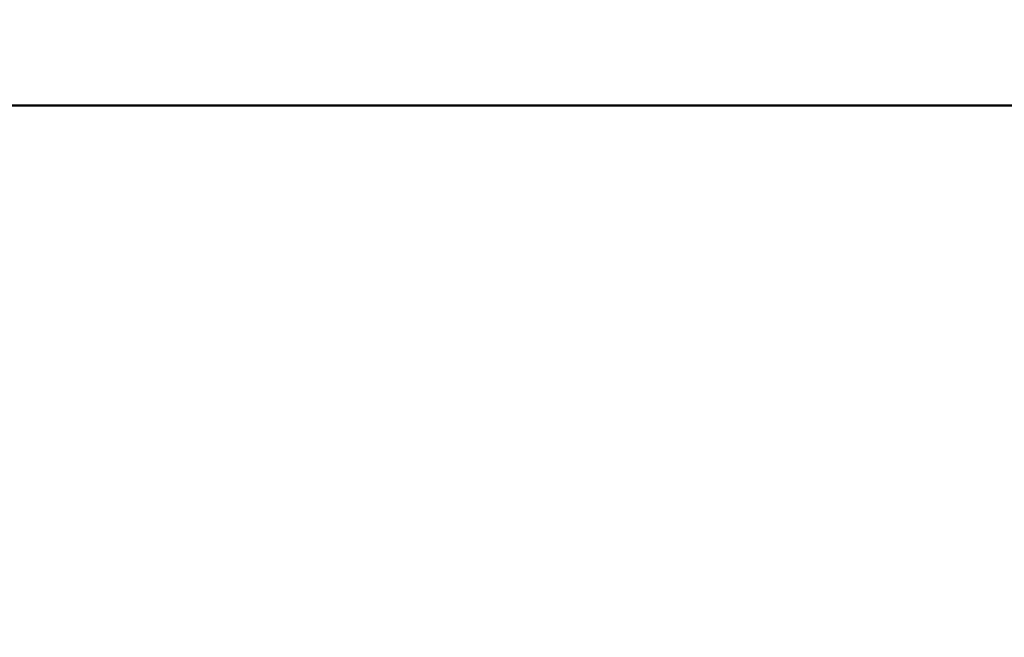
# Model space of a CAD drawing. Units: inches. Extents: x -20.1 to 35.6, y -5.5 to 16.8.
# Drawn here: x 8 to 9.3, y 6.9 to 7.7 of the extents above; entities that cross this region are included whole.
import ezdxf

# ---------------------------------------------------------------- set-up
doc = ezdxf.new("R2010")
doc.units = ezdxf.units.IN
doc.header["$LTSCALE"] = 0.605
doc.header["$MEASUREMENT"] = 0
doc.header["$PDMODE"] = 3
doc.header["$PDSIZE"] = 0.3125
doc.layers.get('0').update_dxf_attribs({"linetype": 'CONTINUOUS'})
doc.layers.get('Defpoints').update_dxf_attribs({"linetype": 'CONTINUOUS'})
doc.layers.add('WALLS', color=250, linetype='CONTINUOUS')
doc.styles.add('SIMPLEX', font='txt', dxfattribs={"width": 0.8})
doc.dimstyles.new('Copy(2) of DIMSTYLE_1', dxfattribs={"dimtxt": 0.12, "dimasz": 0.07, "dimexe": 0.1, "dimexo": 0.1, "dimgap": 0.05, "dimtad": 0, "dimtih": 1, "dimtoh": 1, "dimdec": 5, "dimzin": 4, "dimdsep": 46, "dimtxsty": 'SIMPLEX', "dimblk": '_FILLED', "dimcen": 0.09, "dimadec": 0, "dimazin": 0, "dimtp": 0.005, "dimtm": 0.005, "dimtfac": 1, "dimtdec": 5, "dimtofl": 0, "dimtmove": 0, "dimatfit": 3, "dimldrblk": '_FILLED', "dimfxl": 1, "dimtolj": 1, "dimtzin": 4, "dimarcsym": 0})

# ---------------------------------------------------------------- blocks, each defined once
blk = doc.blocks.new('_FILLED')
at = {"color": 0, "linetype": 'ByBlock'}
blk.add_solid([(0, 0), (-1, 0.167), (-1, -0.167)], dxfattribs=at)
blk = doc.blocks.new('*D21')
at = {"color": 0, "linetype": 'Continuous', "lineweight": -2, "transparency": 16777216}
for p, q in [((8.0636, 6.8218), (8.1336, 6.8218)), ((8.1336, 6.8218), (8.1336, 6.6236)), ((9.1206, 6.6236), (8.0336, 6.6236)), ((8.1336, 6.5536), (8.1336, 6.2824)), ((8.2452, 6.2124), (8.0336, 6.2124))]:
    blk.add_line(p, q, dxfattribs=at)
at = {"layer": 'Defpoints', "color": 0, "linetype": 'Continuous', "lineweight": 50, "transparency": 16777216}
for p in [(9.2206, 6.6236), (8.1336, 6.2124), (8.3452, 6.2124)]:
    blk.add_point(p, dxfattribs=at)
at = {"color": 0, "linetype": 'Continuous', "lineweight": -2, "transparency": 16777216, "xscale": 0.07, "yscale": 0.07, "zscale": 0.07}
for p, rotation in [((8.1336, 6.6236), 90), ((8.1336, 6.2124), 270)]:
    blk.add_blockref('_FILLED', p, dxfattribs=dict(at, rotation=rotation))
at = {"color": 0, "linetype": 'Continuous', "lineweight": 50, "transparency": 16777216, "insert": (7.2397, 6.8218), "char_height": 0.12, "attachment_point": 5, "style": 'SIMPLEX'}
blk.add_mtext('\\A1;Min. 1\'-0" (300 mm)\\Pdeflector to top of stiffener', dxfattribs=at)

msp = doc.modelspace()

# ---------------------------------------------------------------- linework, layer by layer
at = {"layer": 'WALLS', "linetype": 'Continuous', "lineweight": 50}
msp.add_line((5.987906, 7.587911), (17.852378, 7.587911), dxfattribs=at)

# ---------------------------------------------------------------- dimensions: what is measured, and where the dimension line sits
at = {"linetype": 'Continuous', "lineweight": 50}
dim = msp.add_linear_dim(base=(8.133648, 6.212383), p1=(9.220618, 6.623595), p2=(8.345157, 6.212383), angle=90, text='Min. 1\'-0" (300 mm)\\Pdeflector to top of stiffener', dimstyle='Copy(2) of DIMSTYLE_1', override={"dimtmove": 1}, dxfattribs=at)
dim.commit()
dim.dimension.update_dxf_attribs({"geometry": '*D21', "text_midpoint": (7.864505, 6.821828), "dimtype": 160})

doc.saveas('drawing.dxf')
